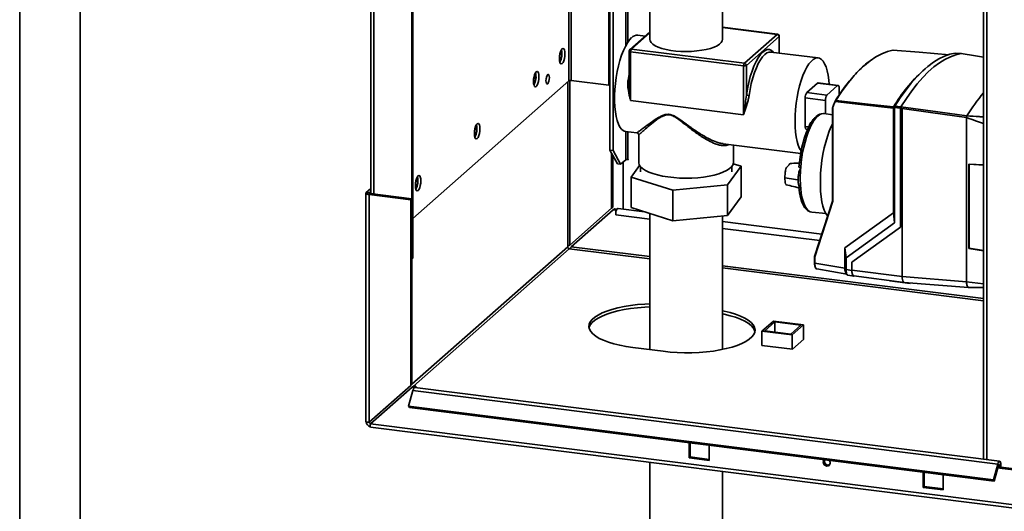
# Paper-space layout 'Blatt1' of a CAD drawing. Units: millimetres. Extents: x 0 to 11880, y 0 to 8400.
# Drawn here: x 10451 to 10816, y 2140 to 2322 of the extents above; entities that cross this region are included whole.
import ezdxf

# ---------------------------------------------------------------- set-up
doc = ezdxf.new("R2010")
doc.units = ezdxf.units.MM
doc.header["$LTSCALE"] = 20

psp = doc.layouts.new('Blatt1')

# ---------------------------------------------------------------- linework, layer by layer
at = {"color": 7, "linetype": 'Continuous', "lineweight": 35}
for p, q in [((10450.58, 2950.35), (10450.58, 2033.07)), ((10472.98, 2033.07), (10472.98, 2947.53)), ((10808.26, 2727.37), (10808.26, 2158.91)), ((10809.45, 2727.22), (10809.45, 2158.76)), ((10596.47, 2233.6), (10596.47, 2618.27)), ((10580.86, 2596.47), (10580.86, 2257.48)), ((10582.05, 2257.33), (10582.05, 2596.32)), ((10596.05, 2255.57), (10596.05, 2594.89)), ((10654.34, 2573.96), (10654.34, 2299.35)), ((10655.17, 2299.47), (10655.17, 2572.75)), ((10669.16, 2571.87), (10669.16, 2297.71)), ((10669.59, 2571.81), (10669.59, 2298.08)), ((10669.63, 2273.61), (10669.63, 2571.81)), ((10670.75, 2273.47), (10670.75, 2571.67)), ((10675.47, 2544.61), (10675.47, 2312.41)), ((10676.3, 2313.78), (10676.3, 2543.78)), ((10684.4, 2325.78), (10684.4, 2314.74)), ((10711.36, 2314.74), (10711.36, 2326.33)), ((10669.59, 2321.42), (10669.63, 2321.42)), ((10669.59, 2321), (10669.63, 2320.99)), ((10684.4, 2317.49), (10677.05, 2311.01)), ((10684.4, 2317.18), (10677.58, 2311.17)), ((10731.75, 2316.65), (10711.36, 2319.22)), ((10731.65, 2316.61), (10711.36, 2319.17)), ((10719.49, 2305.89), (10731.65, 2316.61)), ((10682.64, 2315.94), (10679.92, 2316.29)), ((10732.4, 2315.76), (10720.23, 2305.04)), ((10732.4, 2309.67), (10732.4, 2315.76)), ((10732.45, 2309.67), (10732.45, 2315.86)), ((10676.78, 2310.41), (10676.78, 2298)), ((10719.2, 2304.88), (10677.3, 2310.16)), ((10677.3, 2310.16), (10677.3, 2292.06)), ((10677.58, 2311.17), (10719.49, 2305.89)), ((10746.9, 2307.85), (10729.31, 2310.06)), ((10729.38, 2310.05), (10729.31, 2310.06)), ((10774.64, 2310.8), (10774.6, 2310.8)), ((10799.91, 2309.48), (10797.73, 2309.66)), ((10765.09, 2306.03), (10766.12, 2306.83)), ((10719.2, 2286.78), (10719.2, 2304.88)), ((10720.23, 2305.04), (10720.23, 2294.09)), ((10762.79, 2304), (10762.8, 2304.01)), ((10786.55, 2303.81), (10785.77, 2303.12)), ((10654.34, 2299.35), (10596.47, 2248.31)), ((10653.93, 2298.98), (10653.93, 2237.74)), ((10654.75, 2238.39), (10654.75, 2299.48)), ((10669.16, 2297.71), (10655.17, 2299.47)), ((10746.63, 2298.52), (10742.67, 2295.03)), ((10746.63, 2298.52), (10754.11, 2297.58)), ((10754.31, 2297.66), (10746.83, 2298.6)), ((10669.59, 2298.08), (10669.16, 2297.71)), ((10676.83, 2298.15), (10676.83, 2298)), ((10742.67, 2295.03), (10750.15, 2294.09)), ((10754.11, 2297.58), (10750.15, 2294.09)), ((10754.68, 2294.15), (10754.68, 2296.57)), ((10677.3, 2292.06), (10719.2, 2286.78)), ((10742.1, 2293.02), (10742.1, 2282.46)), ((10742.1, 2293.02), (10749.59, 2292.08)), ((10749.59, 2292.08), (10749.59, 2287.11)), ((10752.19, 2289.23), (10753.03, 2291.62)), ((10752.18, 2289.22), (10752.18, 2254.74)), ((10752.28, 2289.15), (10752.28, 2254.67)), ((10774.78, 2250.38), (10774.78, 2289.25)), ((10777.48, 2289.24), (10775.26, 2289.49)), ((10775.26, 2246.67), (10775.26, 2289.49)), ((10775.37, 2289.95), (10777.58, 2289.7)), ((10777.48, 2245.03), (10777.48, 2289.36)), ((10777.48, 2245.02), (10777.48, 2289.24)), ((10778.08, 2289.05), (10778.08, 2226.69)), ((10748.23, 2287.13), (10747.55, 2286.96)), ((10752.18, 2286.73), (10749.08, 2287.18)), ((10801.96, 2285.72), (10801.96, 2285.72)), ((10801.96, 2285.72), (10801.96, 2224.82)), ((10802.11, 2286.36), (10802.11, 2286.36)), ((10675.42, 2280.57), (10679.62, 2280.04)), ((10675.47, 2280.56), (10675.47, 2270.09)), ((10676.3, 2270.21), (10676.3, 2280.46)), ((10742.1, 2282.46), (10743.42, 2282.3)), ((10742.47, 2281.38), (10742.94, 2281.32)), ((10743.24, 2281.94), (10743.22, 2281.88)), ((10680.28, 2279.29), (10680.28, 2269.11)), ((10669.63, 2273.61), (10670.75, 2273.47)), ((10672.46, 2268.56), (10669.63, 2273.61)), ((10670.75, 2273.47), (10673.58, 2268.42)), ((10711.64, 2276), (10740.41, 2272.38)), ((10715.48, 2269.11), (10715.48, 2275.52)), ((10670.24, 2272.51), (10670.24, 2252.06)), ((10670.67, 2271.75), (10670.67, 2252.43)), ((10675.47, 2270.09), (10673.58, 2268.42)), ((10674.58, 2269.3), (10674.58, 2251.75)), ((10675.67, 2270.18), (10676.41, 2270.09)), ((10676.41, 2270.2), (10676.3, 2270.21)), ((10676.41, 2270.09), (10676.41, 2270.2)), ((10673.58, 2268.42), (10672.46, 2268.56)), ((10680.62, 2267.95), (10677.5, 2263.63)), ((10680.92, 2267.54), (10680.92, 2265.64)), ((10713.27, 2260.75), (10718.26, 2267.64)), ((10714.84, 2265.64), (10714.84, 2267.54)), ((10718.26, 2267.64), (10715.4, 2268.55)), ((10718.26, 2256.32), (10718.26, 2267.64)), ((10740.4, 2267.15), (10739.76, 2267.29)), ((10802.74, 2268.48), (10808.26, 2268.17)), ((10802.74, 2268.48), (10802.74, 2237.14)), ((10802.86, 2268.39), (10802.74, 2268.48)), ((10808.26, 2268.08), (10802.86, 2268.39)), ((10802.86, 2237.26), (10802.86, 2268.39)), ((10677.5, 2263.63), (10692.89, 2258.75)), ((10677.5, 2252.32), (10677.5, 2263.63)), ((10734.69, 2263.35), (10734.54, 2263.37)), ((10738.45, 2262.79), (10734.69, 2263.35)), ((10738.45, 2262.79), (10739.41, 2262.64)), ((10579.15, 2257.93), (10580.86, 2259.44)), ((10580.28, 2257.79), (10580.86, 2258.3)), ((10692.89, 2258.75), (10713.27, 2260.75)), ((10692.89, 2247.44), (10692.89, 2258.75)), ((10713.27, 2249.44), (10713.27, 2260.75)), ((10579.04, 2257.71), (10579.04, 2172.83)), ((10580.28, 2257.79), (10579.15, 2257.93)), ((10580.65, 2257.51), (10580.22, 2257.14)), ((10580.22, 2172.67), (10580.22, 2257.14)), ((10595.71, 2255.18), (10580.22, 2257.14)), ((10580.28, 2257.63), (10580.28, 2257.79)), ((10596.14, 2255.56), (10580.65, 2257.51)), ((10595.71, 2255.18), (10596.14, 2255.56)), ((10595.71, 2186.33), (10595.71, 2255.18)), ((10596.14, 2186.7), (10596.14, 2255.56)), ((10718.26, 2256.32), (10713.27, 2249.44)), ((10752.18, 2254.75), (10745.53, 2234.15)), ((10752.28, 2254.67), (10745.63, 2234.07)), ((10654.75, 2238.39), (10670.24, 2252.06)), ((10670.77, 2251.46), (10655.28, 2237.79)), ((10670.67, 2252.43), (10670.24, 2252.06)), ((10670.77, 2251.46), (10671.2, 2251.83)), ((10670.77, 2251.46), (10671.74, 2251.33)), ((10671.2, 2251.83), (10672.16, 2251.71)), ((10671.42, 2251.8), (10671.47, 2251.85)), ((10672.25, 2251.75), (10671.47, 2251.85)), ((10672.16, 2251.71), (10671.74, 2251.33)), ((10671.74, 2249.6), (10671.74, 2251.33)), ((10672.16, 2251.6), (10672.16, 2251.71)), ((10682.4, 2250.77), (10672.62, 2252)), ((10692.89, 2247.44), (10677.5, 2252.32)), ((10742.98, 2251.29), (10743.67, 2250.92)), ((10684.4, 2248), (10671.74, 2249.6)), ((10684.4, 2250.13), (10684.4, 2199.6)), ((10713.27, 2249.44), (10692.89, 2247.44)), ((10711.36, 2199.66), (10711.36, 2249.25)), ((10748.22, 2242.47), (10711.36, 2247.12)), ((10744.48, 2250.66), (10749.83, 2250.08)), ((10756.72, 2237.42), (10774.78, 2250.38)), ((10775.26, 2246.67), (10774.78, 2250.38)), ((10747.44, 2240.06), (10711.36, 2244.61)), ((10775.26, 2246.67), (10757.21, 2233.71)), ((10759.38, 2232.04), (10777.48, 2245.02)), ((10777.48, 2245.02), (10777.48, 2245.03)), ((10653.93, 2237.74), (10596.14, 2186.77)), ((10596.74, 2186.09), (10654.53, 2237.06)), ((10654.53, 2237.06), (10684.4, 2233.29)), ((10684.4, 2234.13), (10655.28, 2237.79)), ((10756.72, 2229.78), (10756.72, 2237.42)), ((10756.72, 2237.42), (10757.21, 2233.71)), ((10802.74, 2237.14), (10802.86, 2237.26)), ((10808.26, 2236.26), (10802.74, 2237.14)), ((10802.86, 2237.26), (10808.26, 2236.4)), ((10596.14, 2233.31), (10596.47, 2233.6)), ((10745.53, 2234.14), (10745.53, 2231.78)), ((10745.63, 2234.07), (10745.63, 2231.73)), ((10757.21, 2233.71), (10757.21, 2229.4)), ((10808.26, 2218.52), (10711.36, 2230.73)), ((10711.36, 2229.9), (10808.26, 2217.69)), ((10745.63, 2231.73), (10756.72, 2229.78)), ((10746.34, 2229.55), (10757.5, 2227.6)), ((10756.72, 2229.76), (10756.72, 2229.78)), ((10756.72, 2229.76), (10757.21, 2229.4)), ((10757.21, 2229.4), (10759.38, 2229.02)), ((10759.38, 2229.02), (10759.38, 2232.04)), ((10759.39, 2229.12), (10759.39, 2232.04)), ((10759.39, 2229.12), (10778.08, 2226.69)), ((10757.14, 2228.13), (10757.58, 2227.47)), ((10757.91, 2227.23), (10760.1, 2226.85)), ((10760.12, 2226.95), (10778.8, 2224.51)), ((10773.51, 2225.2), (10773.51, 2225.12)), ((10773.59, 2225.19), (10773.51, 2225.12)), ((10801.96, 2224.82), (10778.08, 2226.69)), ((10773.51, 2225.12), (10781, 2224.18)), ((10778.81, 2224.51), (10802.7, 2222.64)), ((10781, 2224.18), (10781, 2224.34)), ((10801.96, 2224.81), (10808.26, 2224.08)), ((10802.62, 2222.64), (10808.26, 2222.61)), ((10726.03, 2206.48), (10730.27, 2210.22)), ((10727.06, 2206.63), (10730.74, 2209.87)), ((10730.27, 2210.22), (10741.49, 2208.8)), ((10730.74, 2209.87), (10740.46, 2208.65)), ((10730.74, 2206.17), (10730.74, 2209.87)), ((10740.46, 2208.65), (10736.79, 2205.4)), ((10741.49, 2208.8), (10737.25, 2205.06)), ((10741.49, 2203.45), (10741.49, 2208.8)), ((10726.03, 2201.18), (10726.03, 2206.48)), ((10737.25, 2205.06), (10726.03, 2206.48)), ((10736.79, 2205.4), (10727.06, 2206.63)), ((10737.25, 2199.77), (10737.25, 2205.06)), ((10737.31, 2199.76), (10741.58, 2203.53)), ((10741.58, 2203.53), (10741.49, 2203.54)), ((10678.12, 2200.39), (10689.34, 2198.98)), ((10726.03, 2201.2), (10726.01, 2201.18)), ((10726.01, 2201.18), (10737.31, 2199.76)), ((10595.71, 2186.33), (10580.22, 2172.67)), ((10580.75, 2172.07), (10596.24, 2185.73)), ((10596.14, 2186.7), (10595.71, 2186.33)), ((10596.24, 2185.73), (10596.67, 2186.1)), ((10597.21, 2185.61), (10596.24, 2185.73)), ((10597.64, 2185.98), (10596.67, 2186.1)), ((10597.21, 2185.61), (10597.64, 2185.98)), ((10597.21, 2185.61), (10597.21, 2185.5)), ((10814.23, 2158.16), (10597.22, 2185.5)), ((10597.64, 2185.98), (10597.64, 2185.44)), ((10596.53, 2184.49), (10594.89, 2178.67)), ((10596.53, 2184.49), (10813.54, 2157.15)), ((10594.89, 2178.67), (10811.9, 2151.33)), ((10594.89, 2178.67), (10595.19, 2178.14)), ((10595.19, 2178.14), (10812.2, 2150.8)), ((10987.84, 2120.78), (10580.75, 2172.07)), ((10580.77, 2170.87), (10988.66, 2119.48)), ((10698.98, 2165.05), (10698.98, 2159.4)), ((10706.47, 2164.11), (10698.98, 2165.05)), ((10699.41, 2159.77), (10699.41, 2165)), ((10706.47, 2158.45), (10706.47, 2164.11)), ((10699.41, 2159.77), (10698.98, 2159.4)), ((10698.98, 2159.4), (10706.47, 2158.45)), ((10706.47, 2158.88), (10699.41, 2159.77)), ((10684.4, 2157.81), (10684.4, 2103.93)), ((10813.54, 2157.15), (10811.9, 2151.33)), ((10813.84, 2156.62), (10812.2, 2150.8)), ((10813.83, 2156.58), (10814.23, 2156.53)), ((10814.23, 2156.53), (10814.23, 2155.62)), ((10814.65, 2156), (10814.23, 2155.62)), ((10814.65, 2156), (10814.65, 2156.9)), ((10835.72, 2153.34), (10814.65, 2156)), ((10711.36, 2103.93), (10711.36, 2154.41)), ((10785.79, 2154.12), (10785.79, 2148.46)), ((10793.27, 2153.17), (10785.79, 2154.12)), ((10786.22, 2148.83), (10786.22, 2154.06)), ((10793.27, 2147.52), (10793.27, 2153.17)), ((10814.23, 2155.62), (10835.6, 2152.93)), ((10786.22, 2148.83), (10785.79, 2148.46)), ((10785.79, 2148.46), (10793.27, 2147.52)), ((10793.27, 2147.94), (10786.22, 2148.83)), ((10811.9, 2151.33), (10812.2, 2150.8))]:
    psp.add_line(p, q, dxfattribs=at)
at = {"color": 7, "linetype": 'Continuous', "lineweight": 35, "flags": 128}
for points in [[(10731.75, 2316.65), (10731.7, 2316.65), (10731.65, 2316.61)], [(10677.67, 2315.4), (10676.88, 2314.56), (10676.09, 2313.47), (10675.33, 2312.14), (10674.61, 2310.59), (10673.93, 2308.86), (10673.32, 2306.96), (10672.77, 2304.92), (10672.3, 2302.78), (10671.92, 2300.57), (10671.62, 2298.33), (10671.42, 2296.09), (10671.32, 2293.89), (10671.32, 2291.76), (10671.42, 2289.73), (10671.62, 2287.84), (10671.92, 2286.12), (10672.3, 2284.59), (10672.77, 2283.28), (10673.32, 2282.21), (10673.93, 2281.4), (10674.61, 2280.85), (10675.33, 2280.58), (10675.42, 2280.57)], [(10711.36, 2314.74), (10711.28, 2314.26), (10710.93, 2313.62), (10710.31, 2313), (10709.41, 2312.41), (10708.27, 2311.88), (10706.91, 2311.4), (10705.36, 2311), (10703.65, 2310.68), (10701.81, 2310.44), (10699.89, 2310.29), (10697.93, 2310.24), (10695.97, 2310.29), (10694.05, 2310.43), (10692.2, 2310.66), (10690.48, 2310.98), (10688.92, 2311.38), (10687.55, 2311.85), (10686.4, 2312.38), (10685.49, 2312.96), (10684.85, 2313.58), (10684.49, 2314.23), (10684.4, 2314.74)], [(10732.4, 2315.76), (10732.44, 2315.81), (10732.45, 2315.86)], [(10651.88, 2305.78), (10652.2, 2306.19), (10652.48, 2306.82), (10652.71, 2307.62), (10652.85, 2308.51), (10652.9, 2309.39), (10652.85, 2310.18), (10652.71, 2310.81), (10652.48, 2311.22), (10652.2, 2311.35), (10651.88, 2311.21), (10651.57, 2310.8), (10651.28, 2310.16), (10651.06, 2309.36), (10650.91, 2308.48), (10650.87, 2307.59), (10650.91, 2306.8), (10651.06, 2306.17), (10651.28, 2305.77), (10651.57, 2305.63), (10651.88, 2305.78)], [(10676.78, 2310.41), (10676.78, 2310.4), (10676.8, 2310.35), (10676.85, 2310.3), (10676.93, 2310.26), (10677.03, 2310.22), (10677.16, 2310.19), (10677.3, 2310.16)], [(10720.23, 2294.09), (10720.63, 2296.45), (10721.11, 2298.75), (10721.69, 2300.94), (10722.34, 2302.99), (10723.05, 2304.86), (10723.82, 2306.52), (10724.63, 2307.95), (10725.46, 2309.13), (10726.32, 2310.02), (10727.17, 2310.63), (10728, 2310.93), (10728.81, 2310.93), (10729.58, 2310.62), (10730.29, 2310.01), (10730.36, 2309.93)], [(10729.31, 2310.06), (10728.68, 2310.04), (10727.88, 2309.75), (10727.06, 2309.17), (10726.25, 2308.32), (10725.45, 2307.19), (10724.67, 2305.82), (10723.94, 2304.23), (10723.25, 2302.44), (10722.63, 2300.48), (10722.08, 2298.38), (10721.62, 2296.18), (10721.24, 2293.92)], [(10774.64, 2310.8), (10772.56, 2310.27), (10770.45, 2309.43), (10768.32, 2308.28), (10766.19, 2306.84), (10764.05, 2305.1), (10761.9, 2303.06), (10759.77, 2300.74), (10757.64, 2298.13), (10755.53, 2295.25), (10753.45, 2292.11)], [(10795.46, 2309.01), (10784.33, 2309.97), (10774.64, 2310.8)], [(10797.73, 2309.66), (10795.73, 2309.22), (10793.71, 2308.5), (10791.68, 2307.5), (10789.63, 2306.23), (10787.57, 2304.68), (10785.52, 2302.87), (10783.46, 2300.79), (10781.42, 2298.45), (10779.38, 2295.86), (10777.36, 2293.02), (10775.37, 2289.95)], [(10799.97, 2309.48), (10797.97, 2309.04), (10795.95, 2308.32), (10793.92, 2307.32), (10791.87, 2306.04), (10789.82, 2304.5), (10787.76, 2302.68), (10785.71, 2300.61), (10783.66, 2298.27), (10781.63, 2295.68), (10779.61, 2292.85), (10777.61, 2289.77)], [(10808.26, 2308.1), (10805.21, 2308.61), (10799.97, 2309.48)], [(10740.59, 2273.34), (10740.01, 2274.28), (10739.5, 2275.47), (10739.07, 2276.89), (10738.73, 2278.52), (10738.49, 2280.33), (10738.34, 2282.29), (10738.29, 2284.38), (10738.34, 2286.55), (10738.49, 2288.77), (10738.73, 2291.02), (10739.07, 2293.25), (10739.5, 2295.42), (10740.01, 2297.51), (10740.59, 2299.49), (10741.24, 2301.31), (10741.94, 2302.95), (10742.68, 2304.39), (10743.46, 2305.61), (10744.25, 2306.57), (10745.05, 2307.28), (10745.84, 2307.71), (10746.62, 2307.86), (10747.36, 2307.73), (10748.06, 2307.32), (10748.71, 2306.64), (10749.29, 2305.7), (10749.8, 2304.5), (10750.23, 2303.08), (10750.57, 2301.45), (10750.81, 2299.65), (10750.94, 2298.08)], [(10642.27, 2297.3), (10642.58, 2297.71), (10642.87, 2298.34), (10643.09, 2299.14), (10643.24, 2300.03), (10643.28, 2300.91), (10643.24, 2301.7), (10643.09, 2302.33), (10642.87, 2302.74), (10642.58, 2302.87), (10642.27, 2302.73), (10641.95, 2302.32), (10641.67, 2301.68), (10641.44, 2300.88), (10641.3, 2300), (10641.25, 2299.11), (10641.3, 2298.32), (10641.44, 2297.69), (10641.67, 2297.29), (10641.95, 2297.15), (10642.27, 2297.3)], [(10676.34, 2299.58), (10676.72, 2301.84), (10676.78, 2302.16)], [(10646.51, 2298.28), (10646.27, 2298.2), (10646.06, 2298.38), (10645.92, 2298.81), (10645.87, 2299.42), (10645.92, 2300.11), (10646.06, 2300.78), (10646.27, 2301.33), (10646.51, 2301.68), (10646.75, 2301.76), (10646.96, 2301.58), (10647.1, 2301.15), (10647.15, 2300.54), (10647.1, 2299.85), (10646.96, 2299.18), (10646.75, 2298.63), (10646.51, 2298.28)], [(10646.02, 2300.65), (10645.97, 2299.99), (10645.87, 2299.46)], [(10746.83, 2298.6), (10746.74, 2298.59), (10746.63, 2298.52)], [(10754.68, 2296.57), (10754.67, 2296.86), (10754.64, 2297.11), (10754.58, 2297.32), (10754.51, 2297.49), (10754.43, 2297.6), (10754.33, 2297.66), (10754.22, 2297.65), (10754.11, 2297.58)], [(10753.11, 2291.5), (10753.09, 2291.51), (10753.07, 2291.53), (10753.05, 2291.55), (10753.04, 2291.57), (10753.03, 2291.58), (10753.02, 2291.6), (10753.02, 2291.61), (10753.03, 2291.62)], [(10753.21, 2291.66), (10753.19, 2291.68), (10753.17, 2291.7), (10753.16, 2291.72), (10753.15, 2291.74), (10753.14, 2291.76), (10753.13, 2291.78), (10753.13, 2291.79), (10753.14, 2291.8)], [(10774.78, 2289.25), (10762.7, 2290.6), (10753.21, 2291.66)], [(10753.45, 2292.11), (10765.45, 2290.76), (10774.88, 2289.7)], [(10777.61, 2289.77), (10791.33, 2287.86), (10802.11, 2286.36)], [(10801.96, 2285.72), (10788.58, 2287.59), (10778.08, 2289.05)], [(10747.55, 2286.96), (10747.51, 2286.95), (10746.81, 2286.65), (10746.09, 2286.12), (10745.37, 2285.38), (10744.66, 2284.44), (10743.97, 2283.3), (10743.31, 2281.98)], [(10743.96, 2282.16), (10744.63, 2283.47), (10745.32, 2284.6), (10746.03, 2285.54), (10746.74, 2286.28), (10747.46, 2286.81), (10748.17, 2287.12), (10748.86, 2287.2), (10749.08, 2287.18)], [(10620.35, 2277.96), (10620.66, 2278.37), (10620.94, 2279.01), (10621.17, 2279.81), (10621.31, 2280.69), (10621.36, 2281.58), (10621.31, 2282.37), (10621.17, 2283), (10620.94, 2283.4), (10620.66, 2283.54), (10620.35, 2283.39), (10620.03, 2282.98), (10619.75, 2282.35), (10619.52, 2281.55), (10619.38, 2280.66), (10619.33, 2279.78), (10619.38, 2278.99), (10619.52, 2278.36), (10619.75, 2277.95), (10620.03, 2277.82), (10620.35, 2277.96)], [(10742.1, 2282.46), (10742.11, 2282.18), (10742.15, 2281.92), (10742.2, 2281.71), (10742.27, 2281.54), (10742.36, 2281.43), (10742.45, 2281.38), (10742.47, 2281.38)], [(10743.22, 2281.88), (10743.22, 2281.89), (10743.22, 2281.89)], [(10752.18, 2283.25), (10751.74, 2282.36), (10751, 2280.62), (10750.32, 2278.7), (10749.69, 2276.63), (10749.14, 2274.44), (10748.67, 2272.16), (10748.29, 2269.82), (10747.99, 2267.45), (10747.8, 2265.09), (10747.7, 2262.76), (10747.7, 2260.51), (10747.8, 2258.37), (10747.99, 2256.35), (10748.29, 2254.5), (10748.67, 2252.84), (10749.14, 2251.39), (10749.69, 2250.17), (10750.32, 2249.2), (10750.37, 2249.14)], [(10680.28, 2269.11), (10680.28, 2268.97), (10680.48, 2268.22), (10680.96, 2267.49), (10681.72, 2266.78), (10682.75, 2266.11), (10684.02, 2265.49), (10685.52, 2264.93), (10687.23, 2264.43), (10689.11, 2264.02), (10691.13, 2263.69), (10693.27, 2263.44), (10695.48, 2263.29), (10697.72, 2263.24), (10699.98, 2263.28), (10702.19, 2263.42), (10704.34, 2263.65), (10706.38, 2263.97), (10708.28, 2264.37), (10710.01, 2264.86), (10711.54, 2265.41), (10712.85, 2266.02), (10713.91, 2266.68), (10714.71, 2267.39), (10715.23, 2268.12), (10715.46, 2268.87), (10715.48, 2269.11)], [(10598.43, 2258.63), (10598.74, 2259.04), (10599.02, 2259.68), (10599.25, 2260.48), (10599.39, 2261.36), (10599.44, 2262.24), (10599.39, 2263.04), (10599.25, 2263.67), (10599.02, 2264.07), (10598.74, 2264.21), (10598.43, 2264.06), (10598.11, 2263.65), (10597.83, 2263.02), (10597.6, 2262.22), (10597.46, 2261.33), (10597.41, 2260.45), (10597.46, 2259.65), (10597.6, 2259.02), (10597.83, 2258.62), (10598.11, 2258.49), (10598.43, 2258.63)], [(10739.76, 2259.73), (10739.99, 2257.83), (10740.33, 2256.12), (10740.75, 2254.62), (10741.26, 2253.36), (10741.85, 2252.35), (10742.51, 2251.62), (10742.98, 2251.29)], [(10744.48, 2250.66), (10743.92, 2250.8), (10743.19, 2251.25), (10742.52, 2252), (10741.92, 2253.02), (10741.4, 2254.31), (10740.97, 2255.83), (10740.63, 2257.57), (10740.4, 2259.5)], [(10579.15, 2257.93), (10579.06, 2257.81), (10579.04, 2257.69), (10579.08, 2257.57), (10579.2, 2257.46), (10579.38, 2257.35), (10579.62, 2257.26), (10579.9, 2257.19), (10580.22, 2257.14)], [(10580.28, 2257.79), (10580.24, 2257.75), (10580.24, 2257.7), (10580.25, 2257.66), (10580.29, 2257.62), (10580.35, 2257.59), (10580.44, 2257.55), (10580.54, 2257.53), (10580.65, 2257.51)], [(10672.16, 2251.6), (10672.25, 2251.75), (10672.35, 2251.86), (10672.44, 2251.94), (10672.53, 2251.99), (10672.62, 2252), (10672.62, 2252)], [(10745.53, 2231.78), (10745.53, 2231.77), (10745.54, 2231.76), (10745.55, 2231.75), (10745.56, 2231.75), (10745.58, 2231.74), (10745.6, 2231.73), (10745.63, 2231.73)], [(10760.12, 2226.95), (10760.09, 2226.95), (10759.9, 2227.06), (10759.72, 2227.28), (10759.58, 2227.62), (10759.48, 2228.05), (10759.41, 2228.56), (10759.39, 2229.12)], [(10778.81, 2224.51), (10778.77, 2224.51), (10778.58, 2224.62), (10778.41, 2224.84), (10778.27, 2225.18), (10778.16, 2225.61), (10778.1, 2226.12), (10778.08, 2226.69)], [(10802.89, 2222.67), (10802.72, 2222.64), (10802.56, 2222.68), (10802.42, 2222.8), (10802.29, 2222.98), (10802.18, 2223.23), (10802.09, 2223.53), (10802.02, 2223.89), (10801.98, 2224.29)], [(10684.4, 2216.6), (10682.51, 2216.51), (10679.86, 2216.3), (10677.29, 2215.99), (10674.83, 2215.6), (10672.52, 2215.11), (10670.37, 2214.55), (10668.43, 2213.91), (10666.7, 2213.21), (10665.21, 2212.45), (10663.97, 2211.64), (10663.01, 2210.79), (10662.32, 2209.91), (10661.93, 2209.01), (10661.83, 2208.1), (10662.03, 2207.19), (10662.52, 2206.3), (10663.29, 2205.42), (10664.35, 2204.58), (10665.67, 2203.79), (10667.24, 2203.05), (10669.04, 2202.36), (10671.06, 2201.75), (10673.26, 2201.21), (10675.62, 2200.76), (10678.12, 2200.39)], [(10661.88, 2207.68), (10661.93, 2207.88), (10662.32, 2208.78), (10663.01, 2209.66), (10663.97, 2210.51), (10665.21, 2211.32), (10666.7, 2212.08), (10668.43, 2212.78), (10670.37, 2213.42), (10672.52, 2213.98), (10674.83, 2214.47), (10677.29, 2214.86), (10679.86, 2215.17), (10682.51, 2215.38), (10684.4, 2215.47)], [(10689.34, 2198.98), (10691.94, 2198.7), (10694.62, 2198.52), (10697.34, 2198.44), (10700.06, 2198.45), (10702.77, 2198.57), (10705.43, 2198.78), (10708, 2199.09), (10710.45, 2199.48), (10712.76, 2199.97), (10714.91, 2200.53), (10716.85, 2201.17), (10718.58, 2201.87), (10720.07, 2202.63), (10721.31, 2203.44), (10722.27, 2204.29), (10722.96, 2205.17), (10723.35, 2206.07), (10723.45, 2206.98), (10723.25, 2207.89), (10722.76, 2208.78), (10721.99, 2209.66), (10720.93, 2210.5), (10719.61, 2211.29), (10718.04, 2212.03), (10716.24, 2212.72), (10714.22, 2213.33), (10712.02, 2213.87), (10711.36, 2214.01)], [(10711.36, 2212.88), (10712.02, 2212.74), (10714.22, 2212.2), (10716.24, 2211.59), (10718.04, 2210.9), (10719.61, 2210.16), (10720.93, 2209.36), (10721.99, 2208.52), (10722.76, 2207.65), (10723.25, 2206.76), (10723.4, 2206.27)], [(10596.53, 2184.49), (10596.6, 2184.72), (10596.67, 2184.92), (10596.76, 2185.1), (10596.85, 2185.24), (10596.94, 2185.36), (10597.03, 2185.44), (10597.12, 2185.49), (10597.21, 2185.5)], [(10749.2, 2158.73), (10749.16, 2158.69), (10748.88, 2158.31), (10748.79, 2157.83), (10748.88, 2157.33), (10749.16, 2156.88), (10749.57, 2156.55), (10750.06, 2156.39), (10750.55, 2156.43), (10750.96, 2156.65), (10751.23, 2157.04), (10751.33, 2157.51)], [(10749.21, 2158.21), (10749.31, 2158.69), (10749.32, 2158.72)], [(10813.54, 2157.15), (10813.69, 2157.59), (10813.87, 2157.92), (10814.07, 2158.11), (10814.25, 2158.15), (10814.41, 2158.03), (10814.54, 2157.77), (10814.62, 2157.38), (10814.65, 2156.9)], [(10813.84, 2156.62), (10813.89, 2156.77), (10813.96, 2156.88), (10814.02, 2156.95), (10814.09, 2156.96), (10814.15, 2156.92), (10814.19, 2156.83), (10814.22, 2156.7), (10814.23, 2156.53)]]:
    psp.add_lwpolyline(points, dxfattribs=at)
at = {"color": 7, "linetype": 'Continuous', "lineweight": 35}
for centre, radius, start, end in [((10731.52, 2315.75), 0.874, 1.0587, 81.7605), ((10731.65, 2315.86), 0.8, 0, 82.8192), ((10679.77, 2313.39), 2.9, 86.8676, 136.2187), ((10646.38, 2309.19), 5.26, 330.4317, 15.2068), ((10645.31, 2309.32), 6.49, 331.8163, 13.8222), ((10677.58, 2310.41), 0.8, 131.4096, 180), ((10677.48, 2310.51), 0.667, 81.8416, 130.6612), ((10678.87, 2310.26), 1.58, 144.9309, 183.5931), ((10774.63, 2310.66), 0.141, 84.9144, 116.1422), ((10799.98, 2309.42), 0.0692, 45.0766, 97.7098), ((10720.77, 2304.98), 1.58, 144.9309, 183.5931), ((10719.36, 2305.02), 0.874, 1.0587, 81.7605), ((10788.5, 2277.18), 37.16, 129.0436, 133.7757), ((10636.76, 2300.7), 5.26, 330.4313, 15.2072), ((10635.69, 2300.84), 6.49, 331.8163, 13.8222), ((10719.5, 2306.43), 1.58, 259.2261, 297.8883), ((10797.84, 2267.64), 50.5, 133.9503, 140.7742), ((10826.04, 2259.33), 59.5, 132.5987, 149.2974), ((10654.93, 2298.23), 1.26, 79.2261, 117.8883), ((10677.18, 2305.81), 6.29, 262.2993, 266.3099), ((10816.79, 2252.35), 74.86, 141.2447, 147.9473), ((10745.25, 2293.22), 3.15, 144.9309, 183.5931), ((10819.46, 2250.06), 78.36, 142.7742, 147.6354), ((10865.19, 2247.28), 74.21, 140.0979, 148.2189), ((10722.28, 2303.1), 9.24, 257.2203, 263.5561), ((10752.73, 2292.28), 3.15, 144.9309, 183.5931), ((10754.43, 2290.88), 1.59, 144.6414, 152.2253), ((10754.43, 2290.8), 1.49, 144.6754, 152.176), ((10753.43, 2291.98), 0.126, 82.1098, 132.2587), ((10819.29, 2201.15), 98.7, 116.4907, 116.8039), ((10819.06, 2201.98), 98.22, 116.4148, 116.7289), ((10778.89, 2289.17), 1.42, 160.1609, 172.4582), ((10778.21, 2289.41), 0.698, 148.9795, 160.1044), ((10752.9, 2278.29), 10.32, 127.2301, 159.604), ((10614.84, 2281.37), 5.26, 330.4314, 15.2071), ((10613.77, 2281.51), 6.49, 331.8163, 13.8222), ((10785.05, 2264.34), 45.39, 157.3174, 176.2729), ((10786.21, 2264.21), 45.91, 157.1129, 176.3241), ((10870.95, 1849.54), 450.78, 106.3677, 106.4657), ((10743.25, 2281.89), 0.0309, 189.7171, 243.483), ((10743.45, 2281.95), 0.141, 168.2729, 202.2383), ((10765.77, 2271.98), 24.07, 154.9918, 155.2466), ((10676.06, 2268.97), 1.26, 79.2261, 117.8883), ((10785.89, 2263.33), 45.66, 175.1964, 184.8036), ((10592.92, 2262.04), 5.26, 330.4318, 15.2067), ((10591.85, 2262.18), 6.49, 331.8163, 13.8222), ((10676.34, 2249.67), 4.6, 155.195, 180.8587), ((10654.63, 2237.75), 0.699, 181.0587, 261.7605), ((10581.18, 2172.97), 2.03, 186.7278, 255.9558), ((10580.98, 2172.8), 0.705, 186.8215, 255.9978), ((10750.62, 2158.18), 1.41, 178.6385, 291.9904), ((10749.85, 2157.49), 1.48, 1.0659, 44.1807)]:
    psp.add_arc(centre, radius, start, end, dxfattribs=at)
for points, knots in [([(10774.68, 2310.79), (10774.67, 2310.79), (10774.67, 2310.8), (10774.65, 2310.8), (10774.64, 2310.8)], [0, 0, 0, 0, 0.483531, 1, 1, 1, 1]), ([(10797.73, 2309.66), (10797.73, 2309.66), (10797.73, 2309.66), (10797.73, 2309.66), (10797.73, 2309.66)], [0, 0, 0, 0, 0.5599999, 1, 1, 1, 1]), ([(10677.3, 2292.06), (10677.29, 2292.07), (10677.18, 2292.47), (10676.78, 2293.9), (10676.38, 2295.89), (10676.2, 2298.02), (10676.29, 2299.06), (10676.34, 2299.58)], [0, 0, 0, 0, 0.0031299, 0.1663181, 0.5949435, 0.79581, 1, 1, 1, 1]), ([(10676.83, 2298), (10676.82, 2297.5), (10676.8, 2295.91), (10677.05, 2293.94), (10677.24, 2292.48), (10677.3, 2292.07), (10677.3, 2292.06)], [0, 0, 0, 0, 0.247324, 0.789384, 0.995981, 1, 1, 1, 1]), ([(10719.2, 2286.78), (10719.2, 2286.79), (10719.26, 2287.18), (10719.48, 2288.59), (10719.89, 2290.99), (10720.12, 2293.08), (10720.23, 2294.09)], [0, 0, 0, 0, 0.0031948, 0.16744, 0.5983776, 1, 1, 1, 1]), ([(10721.24, 2293.92), (10721.15, 2293.42), (10720.96, 2292.39), (10720.38, 2290.36), (10719.75, 2288.49), (10719.32, 2287.16), (10719.2, 2286.79), (10719.2, 2286.78)], [0, 0, 0, 0, 0.200473, 0.405059, 0.833682, 0.99687, 1, 1, 1, 1]), ([(10753.11, 2291.5), (10752.97, 2291.22), (10752.61, 2290.48), (10752.4, 2289.66), (10752.28, 2289.15)], [0, 0, 0, 0, 0.3756848, 1, 1, 1, 1]), ([(10753.14, 2291.8), (10753.16, 2291.83), (10753.19, 2291.87), (10753.24, 2291.93), (10753.28, 2291.98), (10753.3, 2292.02), (10753.33, 2292.05), (10753.34, 2292.07), (10753.34, 2292.08)], [0, 0, 0, 0, 0.256926, 0.499089, 0.638811, 0.76459, 0.882538, 1, 1, 1, 1]), ([(10753.45, 2292.11), (10753.44, 2292.09), (10753.42, 2292.06), (10753.38, 2291.99), (10753.32, 2291.9), (10753.26, 2291.78), (10753.23, 2291.7), (10753.21, 2291.66)], [0, 0, 0, 0, 0.136933, 0.266901, 0.517326, 0.763532, 1, 1, 1, 1]), ([(10752.28, 2289.15), (10752.26, 2289.15), (10752.22, 2289.16), (10752.19, 2289.18), (10752.18, 2289.21), (10752.18, 2289.22), (10752.19, 2289.23)], [0, 0, 0, 0, 0.252397, 0.524839, 0.770124, 1, 1, 1, 1]), ([(10774.78, 2289.25), (10774.78, 2289.29), (10774.78, 2289.38), (10774.8, 2289.52), (10774.84, 2289.63), (10774.87, 2289.68), (10774.88, 2289.7)], [0, 0, 0, 0, 0.2599572, 0.5198353, 0.7800961, 1, 1, 1, 1]), ([(10774.78, 2289.25), (10774.78, 2289.25), (10774.78, 2289.25), (10774.78, 2289.25), (10774.78, 2289.25)], [0, 0, 0, 0, 0.56, 1, 1, 1, 1]), ([(10774.88, 2289.7), (10774.88, 2289.7), (10774.88, 2289.7), (10774.88, 2289.7), (10774.88, 2289.7)], [0, 0, 0, 0, 0.56, 1, 1, 1, 1]), ([(10775.36, 2289.94), (10775.35, 2289.91), (10775.32, 2289.86), (10775.28, 2289.74), (10775.26, 2289.61), (10775.26, 2289.53), (10775.26, 2289.49)], [0, 0, 0, 0, 0.261024, 0.52197, 0.783288, 1, 1, 1, 1]), ([(10775.26, 2289.49), (10775.26, 2289.49), (10775.26, 2289.49), (10775.26, 2289.49), (10775.26, 2289.49)], [0, 0, 0, 0, 0.56, 1, 1, 1, 1]), ([(10775.36, 2289.94), (10775.36, 2289.94), (10775.37, 2289.94), (10775.37, 2289.94), (10775.37, 2289.95)], [0, 0, 0, 0, 0.56, 1, 1, 1, 1]), ([(10777.56, 2289.65), (10777.54, 2289.62), (10777.52, 2289.56), (10777.49, 2289.41), (10777.48, 2289.31), (10777.48, 2289.24)], [0, 0, 0, 0, 0.280776, 0.561514, 1, 1, 1, 1]), ([(10778.08, 2289.05), (10778.07, 2289.06), (10778.07, 2289.08), (10778.03, 2289.12), (10777.95, 2289.17), (10777.76, 2289.26), (10777.6, 2289.32), (10777.48, 2289.36)], [0, 0, 0, 0, 0.04664, 0.09585, 0.206195, 0.46631, 1, 1, 1, 1]), ([(10679.62, 2280.08), (10679.63, 2280.07), (10679.64, 2280.06), (10680.07, 2280.36), (10680.93, 2280.99), (10682.44, 2282.14), (10684.6, 2283.74), (10686.86, 2285.33), (10688.79, 2286.37), (10690.03, 2286.85), (10691.34, 2287), (10692.77, 2286.7), (10694.5, 2285.78), (10697, 2284), (10700.22, 2281.59), (10703.63, 2279.31), (10706.68, 2277.63), (10708.97, 2276.63), (10710.27, 2276.3), (10710.76, 2276.17)], [0, 0, 0, 0, 0.028167, 0.080567, 0.149251, 0.219742, 0.314786, 0.412444, 0.446223, 0.480553, 0.507342, 0.534217, 0.570285, 0.624028, 0.718957, 0.816438, 0.885883, 0.957063, 1, 1, 1, 1]), ([(10713.74, 2275.74), (10713.53, 2275.63), (10712.99, 2275.33), (10711.81, 2275.26), (10710.3, 2275.47), (10708.41, 2276.06), (10706.14, 2277.12), (10703.2, 2278.87), (10699.92, 2281.27), (10696.81, 2283.75), (10694.4, 2285.6), (10692.74, 2286.54), (10691.36, 2286.85), (10690.1, 2286.67), (10688.91, 2286.17), (10687.09, 2285.04), (10684.92, 2283.38), (10682.91, 2281.62), (10681.49, 2280.37), (10680.69, 2279.65), (10680.3, 2279.29), (10680.32, 2279.29), (10680.32, 2279.29)], [0, 0, 0, 0, 0.026074, 0.069075, 0.111979, 0.154925, 0.217127, 0.279424, 0.364325, 0.449252, 0.496179, 0.527198, 0.550012, 0.572849, 0.602373, 0.632057, 0.717063, 0.802077, 0.863723, 0.925284, 0.971989, 1, 1, 1, 1]), ([(10802.11, 2286.36), (10802.08, 2286.32), (10802.04, 2286.24), (10802, 2286.08), (10801.96, 2285.9), (10801.96, 2285.78), (10801.96, 2285.72)], [0, 0, 0, 0, 0.250875, 0.501055, 0.75859, 1, 1, 1, 1]), ([(10808.26, 2283.5), (10807.26, 2283.86), (10805.16, 2284.6), (10803.06, 2285.33), (10801.96, 2285.72)], [0, 0, 0, 0, 0.478014, 1, 1, 1, 1]), ([(10802.11, 2286.36), (10803.59, 2286.26), (10805.65, 2286.13), (10807.7, 2286), (10808.26, 2285.96)], [0, 0, 0, 0, 0.7251139, 1, 1, 1, 1]), ([(10679.61, 2280.04), (10679.68, 2280.02), (10679.84, 2279.99), (10680.07, 2279.83), (10680.22, 2279.59), (10680.28, 2279.39), (10680.28, 2279.3), (10680.28, 2279.29)], [0, 0, 0, 0, 0.191935, 0.455086, 0.747717, 0.973068, 1, 1, 1, 1]), ([(10743.22, 2281.89), (10743.23, 2281.9), (10743.23, 2281.93), (10743.25, 2281.95), (10743.28, 2281.97), (10743.3, 2281.98), (10743.31, 2281.98)], [0, 0, 0, 0, 0.286289, 0.548188, 0.785962, 1, 1, 1, 1]), ([(10743.32, 2281.9), (10743.31, 2281.9), (10743.3, 2281.89), (10743.29, 2281.88), (10743.28, 2281.88), (10743.28, 2281.87)], [0, 0, 0, 0, 0.363868, 0.747045, 1, 1, 1, 1]), ([(10743.31, 2281.98), (10743.43, 2282.01), (10743.65, 2282.07), (10743.87, 2282.13), (10743.96, 2282.16)], [0, 0, 0, 0, 0.56, 1, 1, 1, 1]), ([(10743.94, 2282.07), (10743.83, 2282.04), (10743.62, 2281.98), (10743.41, 2281.93), (10743.32, 2281.9)], [0, 0, 0, 0, 0.56, 1, 1, 1, 1]), ([(10710.76, 2276.17), (10710.82, 2276.16), (10711.14, 2276.06), (10711.42, 2276.05), (10711.65, 2276.04)], [0, 0, 0, 0, 0.181971, 1, 1, 1, 1]), ([(10734.54, 2263.37), (10734.55, 2263.8), (10734.58, 2264.75), (10734.73, 2266.04), (10734.99, 2267.11), (10735.25, 2267.28), (10735.49, 2267.59), (10735.72, 2267.84), (10735.95, 2268.13), (10736.18, 2268.33), (10736.38, 2268.77), (10736.45, 2268.65), (10736.46, 2268.63)], [0, 0, 0, 0, 0.1427961, 0.3150884, 0.4170908, 0.5186477, 0.6117197, 0.7004989, 0.7892782, 0.8823498, 0.9839068, 1, 1, 1, 1]), ([(10739.95, 2268.86), (10739.71, 2268.85), (10738.54, 2268.78), (10737.37, 2268.73), (10736.44, 2268.68)], [0, 0, 0, 0, 0.210119, 1, 1, 1, 1]), ([(10739.41, 2262.64), (10739.43, 2263.18), (10739.48, 2264.24), (10739.8, 2265.68), (10740.13, 2266.64), (10740.33, 2267.03), (10740.4, 2267.15)], [0, 0, 0, 0, 0.336847, 0.673902, 0.895241, 1, 1, 1, 1]), ([(10734.96, 2260.89), (10734.9, 2260.95), (10734.72, 2261.13), (10734.58, 2262.11), (10734.55, 2262.98), (10734.54, 2263.37)], [0, 0, 0, 0, 0.201816, 0.638268, 1, 1, 1, 1]), ([(10739.41, 2262.64), (10739.43, 2262.14), (10739.48, 2261.14), (10739.8, 2260.15), (10740.13, 2259.65), (10740.33, 2259.54), (10740.4, 2259.5)], [0, 0, 0, 0, 0.336847, 0.673902, 0.895241, 1, 1, 1, 1]), ([(10734.94, 2260.82), (10735.86, 2260.6), (10737.69, 2260.17), (10739.5, 2259.72), (10740.4, 2259.5)], [0, 0, 0, 0, 0.50407, 1, 1, 1, 1]), ([(10752.28, 2254.67), (10752.26, 2254.68), (10752.22, 2254.69), (10752.19, 2254.72), (10752.18, 2254.74), (10752.18, 2254.74), (10752.18, 2254.74)], [0, 0, 0, 0, 0.3222629, 0.6699992, 0.9998393, 1, 1, 1, 1]), ([(10653.93, 2237.74), (10653.97, 2237.82), (10654.06, 2237.96), (10654.29, 2238.15), (10654.53, 2238.29), (10654.68, 2238.36), (10654.75, 2238.39)], [0, 0, 0, 0, 0.284155, 0.530993, 0.777748, 1, 1, 1, 1]), ([(10655.28, 2237.79), (10655.23, 2237.71), (10655.13, 2237.54), (10654.93, 2237.31), (10654.73, 2237.14), (10654.59, 2237.08), (10654.53, 2237.06)], [0, 0, 0, 0, 0.284155, 0.530993, 0.777748, 1, 1, 1, 1]), ([(10745.54, 2234.15), (10745.54, 2234.15), (10745.53, 2234.14), (10745.54, 2234.11), (10745.58, 2234.09), (10745.61, 2234.08), (10745.63, 2234.07)], [0, 0, 0, 0, 0.092, 0.391543, 0.707338, 1, 1, 1, 1]), ([(10745.93, 2229.98), (10745.9, 2230), (10745.77, 2230.11), (10745.65, 2230.59), (10745.56, 2231.22), (10745.55, 2231.6), (10745.54, 2231.79)], [0, 0, 0, 0, 0.091646, 0.5265964, 0.7607826, 1, 1, 1, 1]), ([(10745.63, 2231.73), (10745.65, 2231.34), (10745.68, 2230.58), (10745.94, 2229.85), (10746.19, 2229.5), (10746.34, 2229.56), (10746.34, 2229.56)], [0, 0, 0, 0, 0.329202, 0.658312, 0.987422, 1, 1, 1, 1]), ([(10757.15, 2228.14), (10757.03, 2228.35), (10756.78, 2228.78), (10756.74, 2229.42), (10756.72, 2229.76)], [0, 0, 0, 0, 0.474525, 1, 1, 1, 1]), ([(10757.21, 2229.4), (10757.22, 2229.07), (10757.24, 2228.41), (10757.43, 2227.7), (10757.67, 2227.29), (10757.86, 2227.28), (10757.92, 2227.27)], [0, 0, 0, 0, 0.28306, 0.566015, 0.848633, 1, 1, 1, 1]), ([(10759.38, 2229.02), (10759.4, 2228.62), (10759.44, 2227.86), (10759.7, 2227.13), (10760, 2226.78), (10760.21, 2226.89), (10760.29, 2226.93)], [0, 0, 0, 0, 0.298989, 0.57513, 0.851271, 1, 1, 1, 1]), ([(10801.98, 2224.29), (10801.97, 2224.38), (10801.97, 2224.55), (10801.96, 2224.73), (10801.96, 2224.81)], [0, 0, 0, 0, 0.559985, 1, 1, 1, 1]), ([(10802.72, 2222.69), (10802.66, 2222.68), (10802.47, 2222.67), (10802.24, 2223.02), (10802.06, 2223.58), (10802, 2224.05), (10801.98, 2224.29)], [0, 0, 0, 0, 0.1726371, 0.4940783, 0.7470653, 1, 1, 1, 1]), ([(10580.22, 2172.67), (10580.04, 2172.66), (10579.67, 2172.64), (10579.27, 2172.69), (10579.05, 2172.76), (10579.06, 2172.81), (10579.06, 2172.83)], [0, 0, 0, 0, 0.271593, 0.555809, 0.840028, 1, 1, 1, 1]), ([(10580.77, 2170.87), (10580.74, 2170.89), (10580.69, 2170.93), (10580.65, 2171.24), (10580.68, 2171.64), (10580.73, 2171.95), (10580.75, 2172.07)], [0, 0, 0, 0, 0.257029, 0.541102, 0.825175, 1, 1, 1, 1])]:
    psp.add_open_spline(points, degree=3, knots=knots, dxfattribs=at)

doc.saveas('drawing.dxf')
